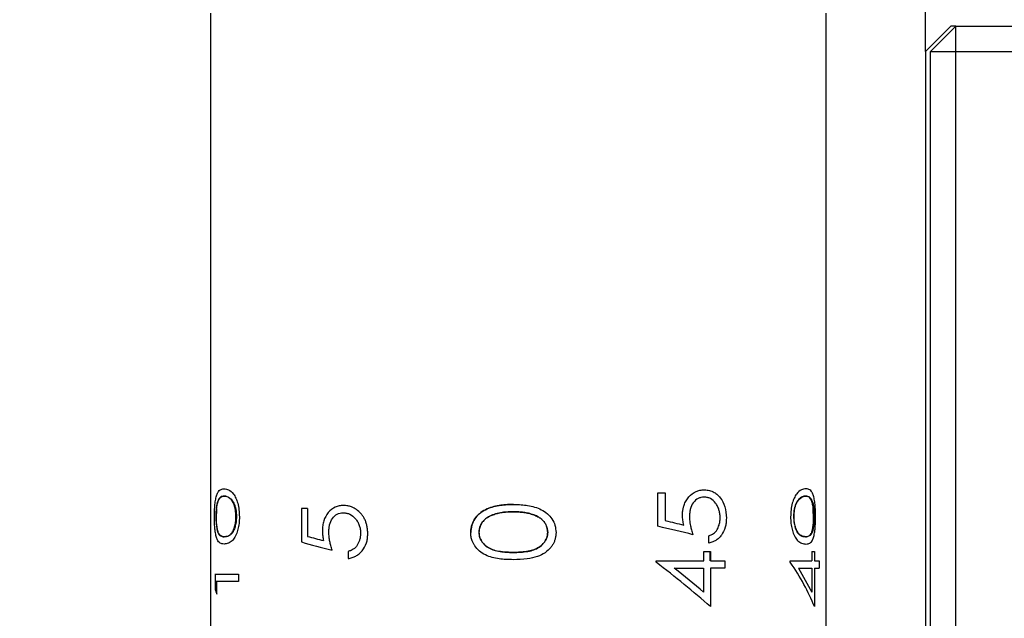
# Model space of a CAD drawing. Units: millimetres. Extents: x 12010 to 12430, y -7568 to -7271.
# Drawn here: x 12069 to 12089, y -7347 to -7335 of the extents above; entities that cross this region are included whole.
import ezdxf

# ---------------------------------------------------------------- set-up
doc = ezdxf.new("R2010")
doc.units = ezdxf.units.MM
doc.header["$LTSCALE"] = 10
doc.header["$PDMODE"] = 34
doc.layers.add('1轮廓实线层', color=7, linetype='Continuous')
doc.layers.add('7标注层', color=4, linetype='Continuous', lineweight=5)
doc.styles.add('TH-GBD2M', font='calibri.ttf', dxfattribs={"width": 0.8, "height": 2.5})
doc.dimstyles.new('TH-GBD2M', dxfattribs={"dimtxt": 3.5, "dimasz": 4, "dimexe": 2, "dimexo": 0, "dimgap": 1.5, "dimtad": 1, "dimdec": 4, "dimzin": 9, "dimdsep": 46, "dimtxsty": 'TH-GBD2M', "dimcen": 0, "dimclrt": 3, "dimadec": 0, "dimazin": 3, "dimtfac": 1, "dimtdec": 4, "dimtofl": 0, "dimtmove": 0, "dimatfit": 3, "dimfxl": 1, "dimtolj": 1, "dimtzin": 0, "dimarcsym": 0})

# ---------------------------------------------------------------- blocks, each defined once
blk = doc.blocks.new('*D47')
at = {"layer": '7标注层', "color": 0, "lineweight": -2, "transparency": 16777216}
for p, q in [((12078.983, -7320.023), (12060.748, -7320.023)), ((12062.748, -7324.023), (12062.748, -7391.273)), ((12087.584, -7395.273), (12060.748, -7395.273))]:
    blk.add_line(p, q, dxfattribs=at)
at = {"layer": '7标注层', "color": 0, "transparency": 16777216}
for points in [[(12062.081, -7324.023), (12063.415, -7324.023), (12062.748, -7320.023)], [(12062.081, -7391.273), (12063.415, -7391.273), (12062.748, -7395.273)]]:
    blk.add_solid(points, dxfattribs=at)
at = {"layer": 'Defpoints', "color": 0, "transparency": 16777216}
for p in [(12078.983, -7320.023), (12062.748, -7395.273), (12087.584, -7395.273)]:
    blk.add_point(p, dxfattribs=at)
at = {"layer": '7标注层', "color": 3, "transparency": 16777216, "insert": (12059.967, -7357.648), "char_height": 2.5, "attachment_point": 5, "rotation": 90, "style": 'TH-GBD2M'}
blk.add_mtext('\\A1;75.25', dxfattribs=at)
blk = doc.blocks.new('*D50')
at = {"layer": '7标注层', "color": 0, "lineweight": -2, "transparency": 16777216}
for p, q in [((12086.984, -7335.773), (12086.984, -7312.324)), ((12146.984, -7335.773), (12146.984, -7312.324)), ((12090.984, -7314.324), (12142.984, -7314.324))]:
    blk.add_line(p, q, dxfattribs=at)
at = {"layer": '7标注层', "color": 0, "transparency": 16777216}
for points in [[(12090.984, -7313.657), (12090.984, -7314.99), (12086.984, -7314.324)], [(12142.984, -7313.657), (12142.984, -7314.99), (12146.984, -7314.324)]]:
    blk.add_solid(points, dxfattribs=at)
at = {"layer": 'Defpoints', "color": 0, "transparency": 16777216}
for p in [(12146.984, -7314.324), (12086.984, -7335.773), (12146.984, -7335.773)]:
    blk.add_point(p, dxfattribs=at)
at = {"layer": '7标注层', "color": 3, "transparency": 16777216, "insert": (12116.984, -7311.543), "char_height": 2.5, "attachment_point": 5, "style": 'TH-GBD2M'}
blk.add_mtext('\\A1;60', dxfattribs=at)

msp = doc.modelspace()

# ---------------------------------------------------------------- linework, layer by layer
at = {"layer": '1轮廓实线层', "color": 7, "linetype": 'Continuous', "lineweight": 25}
for p, q in [((12072.93373, -7335.02348), (12072.93373, -7348.02348)), ((12085.03373, -7348.02348), (12085.03373, -7335.02222)), ((12086.98373, -7335.77348), (12087.48373, -7335.27348)), ((12087.58373, -7335.27348), (12087.08373, -7335.77348)), ((12087.58373, -7335.27348), (12087.48373, -7335.27348)), ((12087.58373, -7335.77348), (12087.58373, -7335.27348)), ((12087.58373, -7335.27348), (12146.38373, -7335.27348)), ((12086.98373, -7335.77348), (12086.98373, -7378.47348)), ((12087.08373, -7335.77348), (12087.58373, -7335.77348)), ((12087.08373, -7394.77348), (12087.08373, -7335.77348)), ((12087.58373, -7335.77348), (12146.38373, -7335.77348)), ((12087.58373, -7394.77348), (12087.58373, -7335.77348)), ((12087.08373, -7341.52348), (12087.08235, -7341.52348)), ((12087.08235, -7344.02348), (12087.08373, -7344.02348)), ((12081.72606, -7345.11322), (12081.72606, -7344.45681)), ((12081.87131, -7344.45681), (12081.87131, -7345.00104)), ((12073.04858, -7344.95328), (12073.0547, -7344.77384)), ((12074.83868, -7344.7645), (12074.72106, -7344.7645)), ((12074.72106, -7344.7645), (12074.72106, -7345.42091)), ((12074.83868, -7344.7645), (12074.83868, -7345.31126)), ((12084.78466, -7344.95328), (12084.77854, -7344.77384)), ((12082.72688, -7345.44143), (12082.72688, -7345.29784)), ((12075.63931, -7345.60553), (12075.63931, -7345.74912)), ((12082.62942, -7345.79014), (12082.62942, -7345.60553)), ((12082.75279, -7345.79014), (12082.75279, -7345.60553)), ((12082.75903, -7345.60553), (12082.75903, -7345.79014)), ((12084.7509, -7345.60553), (12084.7509, -7345.79014)), ((12084.7509, -7345.60553), (12084.8019, -7345.60553)), ((12084.8019, -7345.60553), (12084.8019, -7345.79014)), ((12081.68495, -7345.79014), (12081.68495, -7345.81931)), ((12083.04034, -7345.79014), (12083.04034, -7345.93373)), ((12084.3277, -7345.79014), (12084.7509, -7345.79014)), ((12084.3277, -7345.81931), (12084.3277, -7345.79014)), ((12084.8019, -7345.79014), (12084.89224, -7345.79014)), ((12084.89224, -7345.79014), (12084.89224, -7345.93373)), ((12082.04701, -7345.93373), (12082.6234, -7345.93373)), ((12082.6234, -7345.93373), (12082.6234, -7346.41066)), ((12082.75903, -7345.93373), (12082.75903, -7346.69271)), ((12084.48973, -7345.93373), (12084.7509, -7345.93373)), ((12084.48973, -7345.93373), (12084.7509, -7346.41066)), ((12084.7509, -7345.93373), (12084.7509, -7346.41066)), ((12084.8019, -7345.93373), (12084.89224, -7345.93373)), ((12084.8019, -7345.93373), (12084.8019, -7346.69271)), ((12073.0255, -7346.05681), (12073.0255, -7346.35264)), ((12073.05456, -7346.44655), (12073.05456, -7346.2004)), ((12073.49157, -7346.2004), (12073.49157, -7346.05681))]:
    msp.add_line(p, q, dxfattribs=at)
for points, knots in [([(12073.00905, -7344.927), (12073.00928, -7344.89895), (12073.00973, -7344.84509), (12073.01345, -7344.75354), (12073.02171, -7344.65277), (12073.03766, -7344.55199), (12073.06056, -7344.47584), (12073.08902, -7344.42303), (12073.12055, -7344.39275), (12073.15702, -7344.37825), (12073.18391, -7344.376), (12073.19874, -7344.37476)], [0, 0, 0, 0, 0.07458435, 0.14316667, 0.24986627, 0.37102971, 0.49961205, 0.62065113, 0.74968287, 0.86190276, 1, 1, 1, 1]), ([(12073.19874, -7344.37476), (12073.21433, -7344.376), (12073.24252, -7344.37824), (12073.30378, -7344.3971), (12073.36865, -7344.44934), (12073.43041, -7344.55248), (12073.46852, -7344.65816), (12073.49438, -7344.78555), (12073.4979, -7344.87947), (12073.49968, -7344.927)], [0, 0, 0, 0, 0.1386343, 0.25066841, 0.50028536, 0.63027336, 0.75031215, 0.87363218, 1, 1, 1, 1]), ([(12082.20757, -7344.8988), (12082.20853, -7344.87426), (12082.21039, -7344.82724), (12082.22068, -7344.76032), (12082.24053, -7344.6869), (12082.27643, -7344.6084), (12082.35049, -7344.50534), (12082.44724, -7344.4332), (12082.55449, -7344.40067), (12082.60876, -7344.39716), (12082.63786, -7344.39527)], [0, 0, 0, 0, 0.09067438, 0.17374043, 0.25042659, 0.3747117, 0.50071334, 0.74965233, 0.86573865, 1, 1, 1, 1]), ([(12082.63786, -7344.39527), (12082.65607, -7344.39617), (12082.68975, -7344.39782), (12082.75574, -7344.40994), (12082.82577, -7344.43923), (12082.89722, -7344.49005), (12082.97683, -7344.57365), (12083.05585, -7344.72718), (12083.0656, -7344.87584), (12083.07068, -7344.95328)], [0, 0, 0, 0, 0.077632079, 0.143541542, 0.286533521, 0.395534057, 0.501359251, 0.740251183, 1, 1, 1, 1]), ([(12084.6345, -7344.37476), (12084.61891, -7344.376), (12084.59072, -7344.37824), (12084.52946, -7344.3971), (12084.4646, -7344.44934), (12084.40283, -7344.55248), (12084.36472, -7344.65816), (12084.33886, -7344.78555), (12084.33534, -7344.87947), (12084.33357, -7344.927)], [0, 0, 0, 0, 0.1386343, 0.25066841, 0.50028536, 0.63027336, 0.75031215, 0.87363218, 1, 1, 1, 1]), ([(12084.82419, -7344.927), (12084.82396, -7344.89895), (12084.82351, -7344.84509), (12084.81979, -7344.75354), (12084.81153, -7344.65277), (12084.79558, -7344.55199), (12084.77268, -7344.47584), (12084.74423, -7344.42303), (12084.71269, -7344.39275), (12084.67622, -7344.37825), (12084.64933, -7344.376), (12084.6345, -7344.37476)], [0, 0, 0, 0, 0.07458435, 0.14316667, 0.24986627, 0.37102971, 0.49961205, 0.62065113, 0.74968287, 0.86190276, 1, 1, 1, 1]), ([(12073.19855, -7344.51835), (12073.18515, -7344.51956), (12073.16091, -7344.52174), (12073.12759, -7344.53634), (12073.09893, -7344.56559), (12073.07533, -7344.61137), (12073.05808, -7344.6711), (12073.0464, -7344.74379), (12073.04006, -7344.8126), (12073.03767, -7344.87388), (12073.03728, -7344.90487), (12073.03706, -7344.92219)], [0, 0, 0, 0, 0.160011609, 0.289515508, 0.439918266, 0.575271197, 0.682520941, 0.786693213, 0.893880582, 0.940690228, 1, 1, 1, 1]), ([(12073.04689, -7344.92219), (12073.04708, -7344.9029), (12073.04747, -7344.86417), (12073.05157, -7344.78875), (12073.06106, -7344.70361), (12073.08657, -7344.59518), (12073.12749, -7344.53885), (12073.17336, -7344.51985), (12073.19902, -7344.51874), (12073.20812, -7344.51835)], [0, 0, 0, 0, 0.06605956, 0.13259077, 0.26758568, 0.39809523, 0.69480199, 0.89177002, 1, 1, 1, 1]), ([(12073.32896, -7344.57893), (12073.3172, -7344.56846), (12073.29436, -7344.54814), (12073.26168, -7344.53008), (12073.22958, -7344.5207), (12073.20932, -7344.51916), (12073.19855, -7344.51835)], [0, 0, 0, 0, 0.25732946, 0.49990641, 0.73430248, 1, 1, 1, 1]), ([(12073.20812, -7344.51835), (12073.21886, -7344.51917), (12073.23909, -7344.5207), (12073.27113, -7344.53008), (12073.30376, -7344.54814), (12073.32656, -7344.56846), (12073.3383, -7344.57893)], [0, 0, 0, 0, 0.26565061, 0.50007213, 0.74262703, 1, 1, 1, 1]), ([(12073.4324, -7344.92219), (12073.43165, -7344.89971), (12073.4302, -7344.85599), (12073.42266, -7344.79385), (12073.41121, -7344.73776), (12073.39569, -7344.68793), (12073.37646, -7344.64461), (12073.35385, -7344.60714), (12073.33749, -7344.5886), (12073.32896, -7344.57893)], [0, 0, 0, 0, 0.1438726, 0.27974291, 0.41213785, 0.54593755, 0.68587519, 0.83610489, 1, 1, 1, 1]), ([(12073.3383, -7344.57893), (12073.34817, -7344.59026), (12073.36697, -7344.61187), (12073.39251, -7344.65753), (12073.41333, -7344.71139), (12073.42875, -7344.77425), (12073.43883, -7344.84547), (12073.44064, -7344.8961), (12073.44158, -7344.92219)], [0, 0, 0, 0, 0.18970659, 0.36156335, 0.52125129, 0.67579936, 0.8329279, 1, 1, 1, 1]), ([(12078.04649, -7345.23469), (12078.04769, -7345.21014), (12078.05003, -7345.16205), (12078.06558, -7345.0924), (12078.09012, -7345.02725), (12078.13529, -7344.94773), (12078.21402, -7344.85994), (12078.37172, -7344.75712), (12078.55179, -7344.70503), (12078.73837, -7344.68595), (12078.83247, -7344.68369), (12078.88437, -7344.68245)], [0, 0, 0, 0, 0.06534342, 0.12794891, 0.18912556, 0.2502743, 0.37115006, 0.50010905, 0.74953566, 0.86186173, 1, 1, 1, 1]), ([(12078.88454, -7344.68245), (12078.83273, -7344.68369), (12078.73878, -7344.68595), (12078.5525, -7344.70504), (12078.37275, -7344.7571), (12078.21519, -7344.86001), (12078.12162, -7344.96471), (12078.05975, -7345.09242), (12078.052, -7345.18655), (12078.04804, -7345.23469)], [0, 0, 0, 0, 0.13812999, 0.25048592, 0.49996853, 0.62898362, 0.7499986, 0.87214113, 1, 1, 1, 1]), ([(12078.88437, -7344.68245), (12078.93668, -7344.68367), (12079.03072, -7344.68587), (12079.2173, -7344.70503), (12079.3973, -7344.7563), (12079.55499, -7344.86004), (12079.64861, -7344.96509), (12079.71091, -7345.09271), (12079.71885, -7345.18674), (12079.7229, -7345.23469)], [0, 0, 0, 0, 0.13939274, 0.25063862, 0.50021738, 0.62895644, 0.75024406, 0.87263256, 1, 1, 1, 1]), ([(12082.633, -7344.53886), (12082.61224, -7344.54035), (12082.57302, -7344.54317), (12082.49645, -7344.57044), (12082.41385, -7344.64449), (12082.36513, -7344.75305), (12082.34816, -7344.84905), (12082.34626, -7344.89809), (12082.34523, -7344.92476)], [0, 0, 0, 0, 0.13268277, 0.25069558, 0.49976043, 0.7491236, 0.86360973, 1, 1, 1, 1]), ([(12082.9482, -7344.94495), (12082.94684, -7344.9167), (12082.94429, -7344.86346), (12082.92765, -7344.78658), (12082.8992, -7344.71721), (12082.84741, -7344.63496), (12082.77891, -7344.57262), (12082.69804, -7344.5438), (12082.65571, -7344.54059), (12082.633, -7344.53886)], [0, 0, 0, 0, 0.13284435, 0.25027506, 0.37285763, 0.50074081, 0.74977503, 0.86578188, 1, 1, 1, 1]), ([(12084.49494, -7344.57893), (12084.48507, -7344.59026), (12084.46627, -7344.61187), (12084.44073, -7344.65753), (12084.41992, -7344.71139), (12084.40449, -7344.77425), (12084.39441, -7344.84547), (12084.3926, -7344.8961), (12084.39167, -7344.92219)], [0, 0, 0, 0, 0.18970659, 0.36156335, 0.52125129, 0.67579936, 0.8329279, 1, 1, 1, 1]), ([(12084.40084, -7344.92219), (12084.40159, -7344.89971), (12084.40304, -7344.85599), (12084.41058, -7344.79385), (12084.42203, -7344.73776), (12084.43756, -7344.68793), (12084.45678, -7344.64461), (12084.47939, -7344.60714), (12084.49575, -7344.5886), (12084.50429, -7344.57893)], [0, 0, 0, 0, 0.1438726, 0.27974291, 0.41213785, 0.54593755, 0.68587519, 0.83610489, 1, 1, 1, 1]), ([(12084.62513, -7344.51835), (12084.61438, -7344.51917), (12084.59415, -7344.5207), (12084.56211, -7344.53008), (12084.52948, -7344.54814), (12084.50668, -7344.56846), (12084.49494, -7344.57893)], [0, 0, 0, 0, 0.26565061, 0.50007213, 0.74262703, 1, 1, 1, 1]), ([(12084.50429, -7344.57893), (12084.51604, -7344.56846), (12084.53888, -7344.54814), (12084.57156, -7344.53008), (12084.60366, -7344.5207), (12084.62392, -7344.51916), (12084.63469, -7344.51835)], [0, 0, 0, 0, 0.25732946, 0.49990641, 0.73430248, 1, 1, 1, 1]), ([(12084.78636, -7344.92219), (12084.78616, -7344.9029), (12084.78578, -7344.86417), (12084.78167, -7344.78875), (12084.77218, -7344.70361), (12084.74668, -7344.59518), (12084.70575, -7344.53885), (12084.65988, -7344.51985), (12084.63422, -7344.51874), (12084.62513, -7344.51835)], [0, 0, 0, 0, 0.06605956, 0.13259077, 0.26758568, 0.39809523, 0.69480199, 0.89177002, 1, 1, 1, 1]), ([(12084.63469, -7344.51835), (12084.64809, -7344.51956), (12084.67233, -7344.52174), (12084.70565, -7344.53634), (12084.73431, -7344.56559), (12084.75792, -7344.61137), (12084.77516, -7344.6711), (12084.78684, -7344.74379), (12084.79318, -7344.8126), (12084.79557, -7344.87388), (12084.79597, -7344.90487), (12084.79619, -7344.92219)], [0, 0, 0, 0, 0.160011609, 0.289515508, 0.439918266, 0.575271197, 0.682520941, 0.786693213, 0.893880582, 0.940690228, 1, 1, 1, 1]), ([(12075.54637, -7344.70296), (12075.51661, -7344.70484), (12075.46116, -7344.70834), (12075.35478, -7344.74088), (12075.23981, -7344.83117), (12075.163, -7344.97181), (12075.1348, -7345.10294), (12075.13172, -7345.17069), (12075.1301, -7345.20649)], [0, 0, 0, 0, 0.13448864, 0.250579, 0.49985827, 0.74914514, 0.86744844, 1, 1, 1, 1]), ([(12075.25765, -7345.23245), (12075.25865, -7345.20597), (12075.26049, -7345.15693), (12075.27607, -7345.06076), (12075.32292, -7344.9523), (12075.40325, -7344.87818), (12075.47987, -7344.85103), (12075.51998, -7344.84811), (12075.54137, -7344.84655)], [0, 0, 0, 0, 0.13557906, 0.25110814, 0.50063289, 0.74957241, 0.86642082, 1, 1, 1, 1]), ([(12075.54137, -7344.84655), (12075.56486, -7344.84828), (12075.60865, -7344.85149), (12075.69441, -7344.88032), (12075.76895, -7344.94256), (12075.82642, -7345.02487), (12075.85822, -7345.09448), (12075.87723, -7345.17137), (12075.88018, -7345.22458), (12075.88173, -7345.25264)], [0, 0, 0, 0, 0.13409908, 0.25006687, 0.49905687, 0.62645059, 0.74956795, 0.86793366, 1, 1, 1, 1]), ([(12076.02343, -7345.26098), (12076.02253, -7345.23389), (12076.02079, -7345.18124), (12076.00868, -7345.10519), (12075.98947, -7345.0347), (12075.96259, -7344.96984), (12075.92826, -7344.91069), (12075.8767, -7344.84474), (12075.8023, -7344.77897), (12075.71332, -7344.73228), (12075.62643, -7344.70807), (12075.57405, -7344.70473), (12075.54637, -7344.70296)], [0, 0, 0, 0, 0.09155483, 0.17795153, 0.26049405, 0.34067457, 0.4201185, 0.50049592, 0.6410289, 0.78537864, 0.88660252, 1, 1, 1, 1]), ([(12078.88373, -7344.82604), (12078.83754, -7344.82712), (12078.7537, -7344.82908), (12078.62611, -7344.84384), (12078.50807, -7344.8726), (12078.40108, -7344.91883), (12078.31771, -7344.97859), (12078.25797, -7345.05069), (12078.21937, -7345.13608), (12078.21249, -7345.19799), (12078.20894, -7345.22989)], [0, 0, 0, 0, 0.15802684, 0.286794355, 0.43914361, 0.572891723, 0.684418339, 0.7879958, 0.890758311, 1, 1, 1, 1]), ([(12078.21022, -7345.22989), (12078.21245, -7345.20641), (12078.21678, -7345.16079), (12078.23766, -7345.09619), (12078.26928, -7345.03817), (12078.31243, -7344.98702), (12078.36664, -7344.94285), (12078.43181, -7344.90556), (12078.50795, -7344.87498), (12078.59394, -7344.85131), (12078.6853, -7344.83629), (12078.78277, -7344.8282), (12078.8486, -7344.8268), (12078.8839, -7344.82604)], [0, 0, 0, 0, 0.0804748, 0.156437, 0.2305419, 0.30564208, 0.38448212, 0.46944491, 0.56244387, 0.66538486, 0.77471019, 0.87919881, 1, 1, 1, 1]), ([(12079.28585, -7344.88662), (12079.2524, -7344.87616), (12079.18742, -7344.85584), (12079.08884, -7344.83778), (12078.98803, -7344.82839), (12078.91992, -7344.82686), (12078.88373, -7344.82604)], [0, 0, 0, 0, 0.25732946, 0.49990641, 0.73430248, 1, 1, 1, 1]), ([(12078.8839, -7344.82604), (12078.92002, -7344.82686), (12078.98802, -7344.82839), (12079.08866, -7344.83778), (12079.18709, -7344.85583), (12079.25195, -7344.87616), (12079.28535, -7344.88662)], [0, 0, 0, 0, 0.26565061, 0.50007213, 0.74262703, 1, 1, 1, 1]), ([(12073.19874, -7345.46194), (12073.18439, -7345.461), (12073.15767, -7345.45924), (12073.10986, -7345.44295), (12073.06867, -7345.39776), (12073.03781, -7345.29813), (12073.02434, -7345.21409), (12073.01728, -7345.14313), (12073.01297, -7345.08434), (12073.0098, -7345.01199), (12073.00931, -7344.95602), (12073.00905, -7344.927)], [0, 0, 0, 0, 0.13449095, 0.25048574, 0.4999223, 0.62931454, 0.74980948, 0.8004893, 0.85005383, 0.92225653, 1, 1, 1, 1]), ([(12073.03706, -7344.92219), (12073.03733, -7344.94232), (12073.03784, -7344.97883), (12073.04027, -7345.03186), (12073.04453, -7345.08006), (12073.05188, -7345.14049), (12073.0651, -7345.20619), (12073.09068, -7345.27214), (12073.13358, -7345.31274), (12073.17474, -7345.31629), (12073.19855, -7345.31835)], [0, 0, 0, 0, 0.068920661, 0.125027785, 0.18566221, 0.250205922, 0.368790367, 0.500012291, 0.710692587, 1, 1, 1, 1]), ([(12073.20812, -7345.31835), (12073.19515, -7345.31763), (12073.17093, -7345.31628), (12073.1403, -7345.30493), (12073.11597, -7345.28679), (12073.09406, -7345.25579), (12073.07489, -7345.20618), (12073.06168, -7345.1405), (12073.05435, -7345.08007), (12073.05009, -7345.03187), (12073.04766, -7344.97883), (12073.04716, -7344.94232), (12073.04689, -7344.92219)], [0, 0, 0, 0, 0.15483067, 0.28912462, 0.40373902, 0.50005814, 0.63114037, 0.74972567, 0.81422459, 0.87491734, 0.93102708, 1, 1, 1, 1]), ([(12073.19855, -7345.31835), (12073.21527, -7345.31739), (12073.24535, -7345.31566), (12073.29353, -7345.29911), (12073.33732, -7345.2648), (12073.37608, -7345.206), (12073.40138, -7345.14106), (12073.41647, -7345.08053), (12073.42525, -7345.03179), (12073.43071, -7344.97844), (12073.43181, -7344.94194), (12073.4324, -7344.92219)], [0, 0, 0, 0, 0.1902819, 0.34256962, 0.50036161, 0.63013948, 0.74994495, 0.81273676, 0.87504649, 0.93241304, 1, 1, 1, 1]), ([(12073.49968, -7344.927), (12073.49921, -7344.94935), (12073.4983, -7344.99308), (12073.49273, -7345.05653), (12073.48409, -7345.11604), (12073.47218, -7345.17155), (12073.45015, -7345.24704), (12073.41136, -7345.33303), (12073.35073, -7345.41087), (12073.27527, -7345.45493), (12073.22642, -7345.4594), (12073.19874, -7345.46194)], [0, 0, 0, 0, 0.05994264, 0.11733628, 0.17316293, 0.22848809, 0.28440594, 0.42104869, 0.57044294, 0.75663166, 1, 1, 1, 1]), ([(12073.44158, -7344.92219), (12073.44098, -7344.94193), (12073.43989, -7344.97844), (12073.43445, -7345.03177), (12073.42567, -7345.08051), (12073.41062, -7345.14103), (12073.38536, -7345.20598), (12073.34667, -7345.26479), (12073.30294, -7345.2991), (12073.25484, -7345.31566), (12073.2248, -7345.31739), (12073.20812, -7345.31835)], [0, 0, 0, 0, 0.06764289, 0.12508594, 0.18740581, 0.25027975, 0.370082, 0.49988134, 0.65760952, 0.80978704, 1, 1, 1, 1]), ([(12079.28535, -7344.88662), (12079.31271, -7344.89794), (12079.36489, -7344.91952), (12079.43278, -7344.96514), (12079.48693, -7345.01899), (12079.52631, -7345.08186), (12079.55178, -7345.1531), (12079.55643, -7345.20377), (12079.55883, -7345.22989)], [0, 0, 0, 0, 0.18938781, 0.36107514, 0.52073996, 0.67539033, 0.83270596, 1, 1, 1, 1]), ([(12079.55978, -7345.22989), (12079.55786, -7345.20738), (12079.55413, -7345.16363), (12079.53508, -7345.10146), (12079.50593, -7345.04535), (12079.46596, -7344.99553), (12079.41554, -7344.95222), (12079.355, -7344.91478), (12079.30955, -7344.89627), (12079.28585, -7344.88662)], [0, 0, 0, 0, 0.14406359, 0.28010455, 0.41261811, 0.54645538, 0.68632979, 0.83638689, 1, 1, 1, 1]), ([(12082.23383, -7345.08726), (12082.2266, -7345.05639), (12082.21213, -7344.99469), (12082.20909, -7344.93075), (12082.20757, -7344.8988)], [0, 0, 0, 0, 0.5001931, 1, 1, 1, 1]), ([(12082.34523, -7344.92476), (12082.34597, -7344.94442), (12082.34747, -7344.98425), (12082.35473, -7345.04434), (12082.36674, -7345.11167), (12082.38605, -7345.18982), (12082.40363, -7345.24662), (12082.41314, -7345.27732)], [0, 0, 0, 0, 0.16218648, 0.32850902, 0.4999024, 0.72964452, 1, 1, 1, 1]), ([(12082.72688, -7345.29784), (12082.75836, -7345.28716), (12082.82121, -7345.26586), (12082.88935, -7345.18583), (12082.92564, -7345.09946), (12082.94521, -7345.0203), (12082.94718, -7344.97053), (12082.9482, -7344.94495)], [0, 0, 0, 0, 0.24998418, 0.49918427, 0.69872637, 0.84517103, 1, 1, 1, 1]), ([(12083.07068, -7344.95328), (12083.06939, -7344.98566), (12083.06696, -7345.0465), (12083.04349, -7345.16442), (12082.99308, -7345.26734), (12082.92378, -7345.34716), (12082.86519, -7345.39311), (12082.79896, -7345.42461), (12082.75207, -7345.43555), (12082.72688, -7345.44143)], [0, 0, 0, 0, 0.13320825, 0.2502699, 0.49931314, 0.62527468, 0.74964186, 0.86547781, 1, 1, 1, 1]), ([(12084.33357, -7344.927), (12084.33403, -7344.94935), (12084.33494, -7344.99308), (12084.34051, -7345.05653), (12084.34915, -7345.11604), (12084.36106, -7345.17155), (12084.38309, -7345.24704), (12084.42188, -7345.33303), (12084.48251, -7345.41087), (12084.55797, -7345.45493), (12084.60682, -7345.4594), (12084.6345, -7345.46194)], [0, 0, 0, 0, 0.05994264, 0.11733628, 0.17316293, 0.22848809, 0.28440594, 0.42104869, 0.57044294, 0.75663166, 1, 1, 1, 1]), ([(12084.39167, -7344.92219), (12084.39226, -7344.94193), (12084.39336, -7344.97844), (12084.3988, -7345.03177), (12084.40757, -7345.08051), (12084.42262, -7345.14103), (12084.44788, -7345.20598), (12084.48658, -7345.26479), (12084.5303, -7345.2991), (12084.5784, -7345.31566), (12084.60844, -7345.31739), (12084.62513, -7345.31835)], [0, 0, 0, 0, 0.06764289, 0.12508594, 0.18740581, 0.25027975, 0.370082, 0.49988134, 0.65760952, 0.80978704, 1, 1, 1, 1]), ([(12084.63469, -7345.31835), (12084.61798, -7345.31739), (12084.58789, -7345.31566), (12084.53971, -7345.29911), (12084.49592, -7345.2648), (12084.45716, -7345.206), (12084.43186, -7345.14106), (12084.41677, -7345.08053), (12084.40799, -7345.03179), (12084.40253, -7344.97844), (12084.40144, -7344.94194), (12084.40084, -7344.92219)], [0, 0, 0, 0, 0.1902819, 0.34256962, 0.50036161, 0.63013948, 0.74994495, 0.81273676, 0.87504649, 0.93241304, 1, 1, 1, 1]), ([(12084.62513, -7345.31835), (12084.63809, -7345.31763), (12084.66231, -7345.31628), (12084.69295, -7345.30493), (12084.71728, -7345.28679), (12084.73918, -7345.25579), (12084.75835, -7345.20618), (12084.77156, -7345.1405), (12084.7789, -7345.08007), (12084.78315, -7345.03187), (12084.78558, -7344.97883), (12084.78608, -7344.94232), (12084.78636, -7344.92219)], [0, 0, 0, 0, 0.15483067, 0.28912462, 0.40373902, 0.50005814, 0.63114037, 0.74972567, 0.81422459, 0.87491734, 0.93102708, 1, 1, 1, 1]), ([(12084.6345, -7345.46194), (12084.64885, -7345.461), (12084.67557, -7345.45924), (12084.72339, -7345.44295), (12084.76457, -7345.39776), (12084.79543, -7345.29813), (12084.8089, -7345.21409), (12084.81596, -7345.14313), (12084.82027, -7345.08434), (12084.82344, -7345.01199), (12084.82394, -7344.95602), (12084.82419, -7344.927)], [0, 0, 0, 0, 0.13449095, 0.25048574, 0.4999223, 0.62931454, 0.74980948, 0.8004893, 0.85005383, 0.92225653, 1, 1, 1, 1]), ([(12084.79619, -7344.92219), (12084.79591, -7344.94232), (12084.79541, -7344.97883), (12084.79297, -7345.03186), (12084.78871, -7345.08006), (12084.78137, -7345.14049), (12084.76814, -7345.20619), (12084.74256, -7345.27214), (12084.69966, -7345.31274), (12084.6585, -7345.31629), (12084.63469, -7345.31835)], [0, 0, 0, 0, 0.068920661, 0.125027785, 0.18566221, 0.250205922, 0.368790367, 0.500012291, 0.710692587, 1, 1, 1, 1]), ([(12075.1301, -7345.20649), (12075.13148, -7345.23845), (12075.13423, -7345.30238), (12075.14744, -7345.36409), (12075.15405, -7345.39495)], [0, 0, 0, 0, 0.4998273, 1, 1, 1, 1]), ([(12075.32246, -7345.58502), (12075.31333, -7345.5541), (12075.29653, -7345.49724), (12075.27587, -7345.40957), (12075.26168, -7345.32285), (12075.25898, -7345.26226), (12075.25765, -7345.23245)], [0, 0, 0, 0, 0.27195544, 0.50012192, 0.75407326, 1, 1, 1, 1]), ([(12075.88173, -7345.25264), (12075.88053, -7345.27437), (12075.87819, -7345.31675), (12075.86495, -7345.37766), (12075.8444, -7345.43382), (12075.80695, -7345.50232), (12075.75498, -7345.55746), (12075.69095, -7345.58965), (12075.6576, -7345.5999), (12075.63931, -7345.60553)], [0, 0, 0, 0, 0.1319053, 0.25730373, 0.37924114, 0.50102334, 0.74980842, 0.86279016, 1, 1, 1, 1]), ([(12075.63931, -7345.74912), (12075.66614, -7345.74325), (12075.71611, -7345.73231), (12075.78882, -7345.70065), (12075.85428, -7345.6549), (12075.9332, -7345.57523), (12075.99151, -7345.47191), (12076.01895, -7345.35397), (12076.02188, -7345.29314), (12076.02343, -7345.26098)], [0, 0, 0, 0, 0.13433081, 0.25017125, 0.37544452, 0.50046663, 0.74957037, 0.86760751, 1, 1, 1, 1]), ([(12078.88437, -7345.76963), (12078.83419, -7345.76869), (12078.74073, -7345.76693), (12078.55532, -7345.75065), (12078.37314, -7345.70542), (12078.21457, -7345.60582), (12078.1386, -7345.52184), (12078.09702, -7345.45079), (12078.07095, -7345.392), (12078.0512, -7345.31962), (12078.0481, -7345.26373), (12078.04649, -7345.23469)], [0, 0, 0, 0, 0.134490017, 0.25048432, 0.499919338, 0.629429719, 0.749830921, 0.800334369, 0.850275029, 0.922234896, 1, 1, 1, 1]), ([(12078.20894, -7345.22989), (12078.21043, -7345.2499), (12078.21314, -7345.2864), (12078.22621, -7345.33963), (12078.2484, -7345.3881), (12078.28683, -7345.44849), (12078.35276, -7345.51367), (12078.44973, -7345.5678), (12078.56524, -7345.60253), (12078.67653, -7345.61793), (12078.78539, -7345.62489), (12078.84956, -7345.62564), (12078.88373, -7345.62604)], [0, 0, 0, 0, 0.068488437, 0.124953187, 0.186309665, 0.250037797, 0.369393902, 0.499632658, 0.626994906, 0.780697814, 0.883198749, 1, 1, 1, 1]), ([(12078.8839, -7345.62604), (12078.85193, -7345.62568), (12078.79163, -7345.62501), (12078.68446, -7345.61864), (12078.5711, -7345.60383), (12078.45197, -7345.56857), (12078.3538, -7345.51366), (12078.28799, -7345.4485), (12078.24962, -7345.38811), (12078.22747, -7345.33965), (12078.21441, -7345.28641), (12078.21171, -7345.2499), (12078.21022, -7345.22989)], [0, 0, 0, 0, 0.10938373, 0.20634824, 0.36750807, 0.50011138, 0.63029598, 0.74973017, 0.81345676, 0.87491015, 0.93141455, 1, 1, 1, 1]), ([(12078.88373, -7345.62604), (12078.91522, -7345.62567), (12078.97526, -7345.62498), (12079.08249, -7345.61877), (12079.19674, -7345.60425), (12079.31647, -7345.56891), (12079.41493, -7345.51356), (12079.48087, -7345.44856), (12079.51961, -7345.38809), (12079.5419, -7345.33937), (12079.55553, -7345.28611), (12079.55829, -7345.24961), (12079.55978, -7345.22989)], [0, 0, 0, 0, 0.10763195, 0.20527392, 0.36715352, 0.50041271, 0.63000671, 0.74996127, 0.8130714, 0.87504876, 0.9324797, 1, 1, 1, 1]), ([(12079.55883, -7345.22989), (12079.55734, -7345.2496), (12079.55459, -7345.2861), (12079.54098, -7345.33935), (12079.51873, -7345.38808), (12079.48007, -7345.44853), (12079.41425, -7345.51355), (12079.31726, -7345.56814), (12079.20163, -7345.603), (12079.08979, -7345.61809), (12078.98125, -7345.62485), (12078.91747, -7345.62563), (12078.8839, -7345.62604)], [0, 0, 0, 0, 0.06757357, 0.12507909, 0.18706451, 0.25025394, 0.37020131, 0.49981168, 0.62787897, 0.78171304, 0.88510716, 1, 1, 1, 1]), ([(12079.7229, -7345.23469), (12079.72181, -7345.25705), (12079.71966, -7345.30082), (12079.70653, -7345.3643), (12079.686, -7345.42384), (12079.65744, -7345.47938), (12079.60413, -7345.55473), (12079.50765, -7345.64046), (12079.34811, -7345.71814), (12079.13519, -7345.76257), (12078.975, -7345.76708), (12078.88437, -7345.76963)], [0, 0, 0, 0, 0.05999274, 0.11743209, 0.17330205, 0.22867034, 0.2846334, 0.4207874, 0.57047581, 0.75701012, 1, 1, 1, 1])]:
    msp.add_open_spline(points, degree=3, knots=knots, dxfattribs=at)
for points in [[(12081.72606, -7344.45681), (12081.77482, -7344.45681), (12081.82324, -7344.45681), (12081.87131, -7344.45681)], [(12081.87131, -7345.00104), (12081.99458, -7345.02978), (12082.11551, -7345.05852), (12082.23383, -7345.08726)], [(12082.41314, -7345.27732), (12082.19345, -7345.22262), (12081.96376, -7345.16792), (12081.72606, -7345.11322)], [(12074.72106, -7345.42091), (12074.90967, -7345.47561), (12075.11073, -7345.53031), (12075.32246, -7345.58502)], [(12074.83868, -7345.31126), (12074.94087, -7345.33916), (12075.04607, -7345.36706), (12075.15405, -7345.39495)], [(12082.62942, -7345.60553), (12082.67308, -7345.60553), (12082.71628, -7345.60553), (12082.75903, -7345.60553)], [(12081.68943, -7345.79014), (12082.01967, -7345.79014), (12082.33476, -7345.79014), (12082.62942, -7345.79014)], [(12082.75903, -7346.69271), (12082.42776, -7346.40157), (12082.0686, -7346.11044), (12081.68943, -7345.81931)], [(12082.75903, -7345.79014), (12082.8552, -7345.79014), (12082.94903, -7345.79014), (12083.04034, -7345.79014)], [(12084.8019, -7346.69271), (12084.68567, -7346.40157), (12084.52644, -7346.11044), (12084.3277, -7345.81931)], [(12082.6234, -7346.41066), (12082.43885, -7346.25168), (12082.2463, -7346.09271), (12082.04701, -7345.93373)], [(12083.04034, -7345.93373), (12082.94903, -7345.93373), (12082.8552, -7345.93373), (12082.75903, -7345.93373)], [(12073.01564, -7346.05681), (12073.1031, -7346.05681), (12073.26053, -7346.05681), (12073.48248, -7346.05681)], [(12073.48248, -7346.2004), (12073.2833, -7346.2004), (12073.13601, -7346.2004), (12073.04474, -7346.2004)], [(12073.0255, -7346.35264), (12073.03446, -7346.38395), (12073.04415, -7346.41525), (12073.05456, -7346.44655)]]:
    msp.add_open_spline(points, degree=3, dxfattribs=at)

# ---------------------------------------------------------------- dimensions: what is measured, and where the dimension line sits
at = {"layer": '7标注层'}
dim = msp.add_linear_dim(base=(12146.98373, -7314.32378), p1=(12086.98373, -7335.77348), p2=(12146.98373, -7335.77348), dimstyle='TH-GBD2M', dxfattribs=at)
dim.commit()
dim.dimension.update_dxf_attribs({"geometry": '*D50', "text_midpoint": (12116.98373, -7314.32378), "dimtype": 160})
dim = msp.add_linear_dim(base=(12062.74806, -7395.27348), p1=(12078.98323, -7320.02348), p2=(12087.58373, -7395.27348), angle=90, dimstyle='TH-GBD2M', dxfattribs=at)
dim.commit()
dim.dimension.update_dxf_attribs({"geometry": '*D47', "text_midpoint": (12059.96729, -7357.64848)})

doc.saveas('drawing.dxf')
